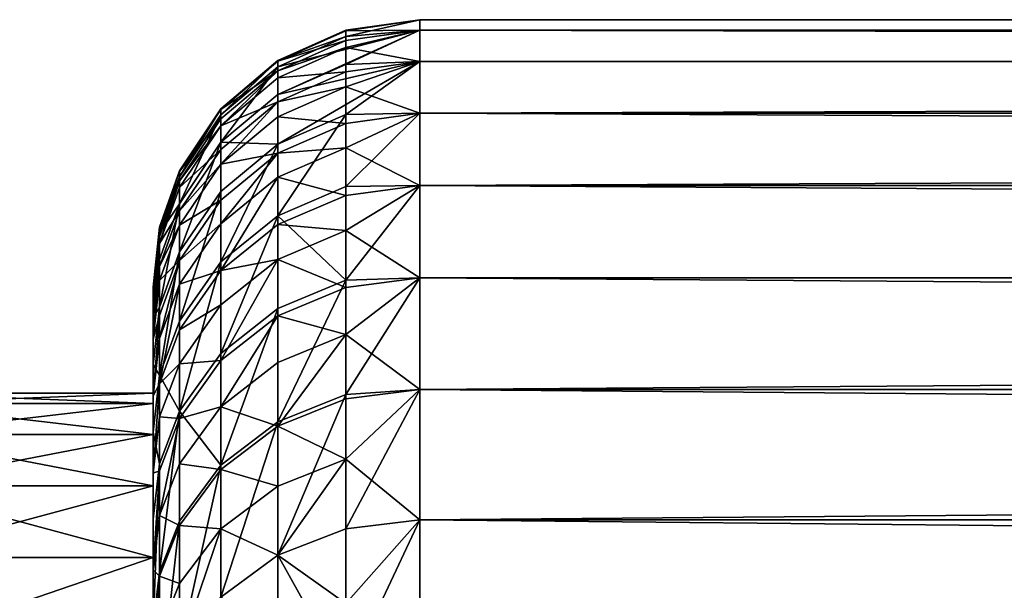
# Model space of a CAD drawing. Extents: x -6096 to 635, y -2202 to 2244.
# Drawn here: x -2487 to -2393, y 301 to 356 of the extents above; entities that cross this region are included whole.
import ezdxf

# ---------------------------------------------------------------- set-up
doc = ezdxf.new("R2010")
doc.units = 0
doc.header["$MEASUREMENT"] = 0

msp = doc.modelspace()

# ---------------------------------------------------------------- linework, layer by layer
for points in [[(-2455.97998, 354.53299, 7164.140137), (-2448.939941, 354.598999, 7183.830078), (-2448.939941, 355.593994, 7157.259766)], [(-2455.97998, 354.600006, 7157.259766), (-2455.97998, 354.53299, 7164.140137), (-2448.939941, 355.593994, 7157.259766)], [(-2455.97998, 354, 7136.640137), (-2448.939941, 355.593994, 7157.259766), (-2448.939941, 354.598999, 7130.689941)], [(-2455.97998, 354, 7136.640137), (-2455.97998, 354.600006, 7157.259766), (-2448.939941, 355.593994, 7157.259766)], [(-986.68103, 355.593994, 7157.259766), (-986.68103, 354.598999, 7130.689941), (-2448.939941, 354.598999, 7130.689941)], [(-986.68103, 355.593994, 7157.259766), (-2448.939941, 355.593994, 7157.259766), (-2448.939941, 354.598999, 7183.830078)], [(-986.68103, 355.593994, 7157.259766), (-2448.939941, 354.598999, 7130.689941), (-2448.939941, 355.593994, 7157.259766)], [(-986.68103, 354.598999, 7183.830078), (-986.68103, 355.593994, 7157.259766), (-2448.939941, 354.598999, 7183.830078)], [(-2462.459961, 351.696991, 7157.259766), (-2455.97998, 354.53299, 7164.140137), (-2455.97998, 354.600006, 7157.259766)], [(-2455.97998, 354, 7136.640137), (-2462.459961, 351.696991, 7157.259766), (-2455.97998, 354.600006, 7157.259766)], [(-2462.459961, 351.10199, 7136.810059), (-2455.97998, 354, 7136.640137), (-2448.939941, 354.598999, 7130.689941)], [(-2462.459961, 348.462006, 7109.660156), (-2462.459961, 351.10199, 7136.810059), (-2448.939941, 354.598999, 7130.689941)], [(-2462.459961, 348.462006, 7109.660156), (-2448.939941, 354.598999, 7130.689941), (-2455.97998, 351.338013, 7109.27002)], [(-2462.459961, 351.631012, 7164.080078), (-2455.97998, 353.608002, 7183.759766), (-2455.97998, 354.53299, 7164.140137)], [(-2462.459961, 351.696991, 7157.259766), (-2462.459961, 351.631012, 7164.080078), (-2455.97998, 354.53299, 7164.140137)], [(-2455.97998, 352.93399, 7191.589844), (-2448.939941, 351.622009, 7210.259766), (-2448.939941, 354.598999, 7183.830078)], [(-2455.97998, 353.608002, 7183.759766), (-2455.97998, 352.93399, 7191.589844), (-2448.939941, 354.598999, 7183.830078)], [(-2455.97998, 354.53299, 7164.140137), (-2455.97998, 353.608002, 7183.759766), (-2448.939941, 354.598999, 7183.830078)], [(-2455.97998, 351.338013, 7109.27002), (-2448.939941, 354.598999, 7130.689941), (-2448.939941, 351.622009, 7104.259766)], [(-986.68103, 351.622009, 7104.259766), (-2448.939941, 351.622009, 7104.259766), (-2448.939941, 354.598999, 7130.689941)], [(-986.68103, 354.598999, 7130.689941), (-986.68103, 351.622009, 7104.259766), (-2448.939941, 354.598999, 7130.689941)], [(-986.68103, 351.622009, 7210.259766), (-2448.939941, 354.598999, 7183.830078), (-2448.939941, 351.622009, 7210.259766)], [(-986.68103, 351.622009, 7210.259766), (-986.68103, 354.598999, 7183.830078), (-2448.939941, 354.598999, 7183.830078)], [(-2462.459961, 351.10199, 7136.810059), (-2462.459961, 351.696991, 7157.259766), (-2455.97998, 354, 7136.640137)], [(-2462.459961, 350.713989, 7183.540039), (-2455.97998, 352.93399, 7191.589844), (-2455.97998, 353.608002, 7183.759766)], [(-2462.459961, 351.631012, 7164.080078), (-2462.459961, 350.713989, 7183.540039), (-2455.97998, 353.608002, 7183.759766)], [(-2462.459961, 350.045013, 7191.310059), (-2455.97998, 350.639008, 7210.109863), (-2455.97998, 352.93399, 7191.589844)], [(-2462.459961, 350.713989, 7183.540039), (-2462.459961, 350.045013, 7191.310059), (-2455.97998, 352.93399, 7191.589844)], [(-2455.97998, 352.93399, 7191.589844), (-2455.97998, 350.639008, 7210.109863), (-2448.939941, 351.622009, 7210.259766)], [(-2467.889893, 347.046997, 7163.990234), (-2462.459961, 351.631012, 7164.080078), (-2462.459961, 351.696991, 7157.259766)], [(-2467.889893, 347.113007, 7157.259766), (-2467.889893, 347.046997, 7163.990234), (-2462.459961, 351.696991, 7157.259766)], [(-2467.889893, 346.524994, 7137.080078), (-2467.889893, 347.113007, 7157.259766), (-2462.459961, 351.696991, 7157.259766)], [(-2467.889893, 346.524994, 7137.080078), (-2462.459961, 351.696991, 7157.259766), (-2462.459961, 351.10199, 7136.810059)], [(-2467.889893, 347.046997, 7163.990234), (-2462.459961, 350.713989, 7183.540039), (-2462.459961, 351.631012, 7164.080078)], [(-2467.889893, 343.919006, 7110.279785), (-2462.459961, 351.10199, 7136.810059), (-2462.459961, 348.462006, 7109.660156)], [(-2467.889893, 343.919006, 7110.279785), (-2467.889893, 346.524994, 7137.080078), (-2462.459961, 351.10199, 7136.810059)], [(-2462.459961, 350.713989, 7183.540039), (-2467.889893, 345.481995, 7190.870117), (-2462.459961, 350.045013, 7191.310059)], [(-2467.889893, 346.141998, 7183.200195), (-2467.889893, 345.481995, 7190.870117), (-2462.459961, 350.713989, 7183.540039)], [(-2467.889893, 347.046997, 7163.990234), (-2467.889893, 346.141998, 7183.200195), (-2462.459961, 350.713989, 7183.540039)], [(-2462.459961, 348.462006, 7109.660156), (-2455.97998, 351.338013, 7109.27002), (-2448.939941, 351.622009, 7104.259766)], [(-2462.459961, 343.726013, 7082.799805), (-2462.459961, 348.462006, 7109.660156), (-2448.939941, 351.622009, 7104.259766)], [(-2462.459961, 343.726013, 7082.799805), (-2448.939941, 351.622009, 7104.259766), (-2455.97998, 346.562012, 7082.189941)], [(-2455.97998, 349.213013, 7218.839844), (-2448.939941, 346.678009, 7236.390137), (-2448.939941, 351.622009, 7210.259766)], [(-2455.97998, 350.639008, 7210.109863), (-2455.97998, 349.213013, 7218.839844), (-2448.939941, 351.622009, 7210.259766)], [(-2455.97998, 346.562012, 7082.189941), (-2448.939941, 351.622009, 7104.259766), (-2448.939941, 346.678009, 7078.129883)], [(-986.68103, 351.622009, 7104.259766), (-986.68103, 346.678009, 7078.129883), (-2448.939941, 346.678009, 7078.129883)], [(-986.68103, 351.622009, 7104.259766), (-2448.939941, 346.678009, 7078.129883), (-2448.939941, 351.622009, 7104.259766)], [(-986.68103, 351.622009, 7210.259766), (-2448.939941, 351.622009, 7210.259766), (-2448.939941, 346.678009, 7236.390137)], [(-986.68103, 346.678009, 7236.390137), (-986.68103, 351.622009, 7210.259766), (-2448.939941, 346.678009, 7236.390137)], [(-2467.889893, 345.481995, 7190.870117), (-2462.459961, 347.769012, 7209.680176), (-2462.459961, 350.045013, 7191.310059)], [(-2462.459961, 347.769012, 7209.680176), (-2455.97998, 349.213013, 7218.839844), (-2455.97998, 350.639008, 7210.109863)], [(-2462.459961, 350.045013, 7191.310059), (-2462.459961, 347.769012, 7209.680176), (-2455.97998, 350.639008, 7210.109863)], [(-2462.459961, 346.354004, 7218.330078), (-2455.97998, 345.709015, 7236.169922), (-2455.97998, 349.213013, 7218.839844)], [(-2462.459961, 347.769012, 7209.680176), (-2462.459961, 346.354004, 7218.330078), (-2455.97998, 349.213013, 7218.839844)], [(-2455.97998, 349.213013, 7218.839844), (-2455.97998, 345.709015, 7236.169922), (-2448.939941, 346.678009, 7236.390137)], [(-2462.459961, 343.726013, 7082.799805), (-2467.889893, 343.919006, 7110.279785), (-2462.459961, 348.462006, 7109.660156)], [(-2471.830078, 341.20401, 7157.259766), (-2467.889893, 347.046997, 7163.990234), (-2467.889893, 347.113007, 7157.259766)], [(-2471.830078, 340.627014, 7137.419922), (-2471.830078, 341.20401, 7157.259766), (-2467.889893, 347.113007, 7157.259766)], [(-2471.830078, 340.627014, 7137.419922), (-2467.889893, 347.113007, 7157.259766), (-2467.889893, 346.524994, 7137.080078)], [(-2471.830078, 341.140015, 7163.879883), (-2467.889893, 346.141998, 7183.200195), (-2467.889893, 347.046997, 7163.990234)], [(-2471.830078, 341.20401, 7157.259766), (-2471.830078, 341.140015, 7163.879883), (-2467.889893, 347.046997, 7163.990234)], [(-2462.459961, 347.769012, 7209.680176), (-2467.889893, 341.838989, 7217.540039), (-2462.459961, 346.354004, 7218.330078)], [(-2467.889893, 343.235992, 7209), (-2467.889893, 341.838989, 7217.540039), (-2462.459961, 347.769012, 7209.680176)], [(-2467.889893, 345.481995, 7190.870117), (-2467.889893, 343.235992, 7209), (-2462.459961, 347.769012, 7209.680176)], [(-2471.830078, 338.065002, 7111.080078), (-2471.830078, 340.627014, 7137.419922), (-2467.889893, 346.524994, 7137.080078)], [(-2471.830078, 338.065002, 7111.080078), (-2467.889893, 346.524994, 7137.080078), (-2467.889893, 343.919006, 7110.279785)], [(-2471.830078, 340.25, 7182.759766), (-2467.889893, 345.481995, 7190.870117), (-2467.889893, 346.141998, 7183.200195)], [(-2471.830078, 341.140015, 7163.879883), (-2471.830078, 340.25, 7182.759766), (-2467.889893, 346.141998, 7183.200195)], [(-2467.889893, 341.838989, 7217.540039), (-2462.459961, 342.878998, 7235.52002), (-2462.459961, 346.354004, 7218.330078)], [(-2462.459961, 336.921997, 7056.390137), (-2462.459961, 343.726013, 7082.799805), (-2455.97998, 346.562012, 7082.189941)], [(-2462.459961, 336.921997, 7056.390137), (-2455.97998, 346.562012, 7082.189941), (-2455.97998, 339.703003, 7055.560059)], [(-2462.459961, 346.354004, 7218.330078), (-2462.459961, 342.878998, 7235.52002), (-2455.97998, 345.709015, 7236.169922)], [(-2455.97998, 343.390991, 7245.709961), (-2448.939941, 339.795013, 7262.080078), (-2448.939941, 346.678009, 7236.390137)], [(-2455.97998, 345.709015, 7236.169922), (-2455.97998, 343.390991, 7245.709961), (-2448.939941, 346.678009, 7236.390137)], [(-2455.97998, 339.703003, 7055.560059), (-2448.939941, 346.678009, 7078.129883), (-2448.939941, 339.795013, 7052.450195)], [(-2455.97998, 339.703003, 7055.560059), (-2455.97998, 346.562012, 7082.189941), (-2448.939941, 346.678009, 7078.129883)], [(-986.68103, 339.795013, 7052.450195), (-2448.939941, 339.795013, 7052.450195), (-2448.939941, 346.678009, 7078.129883)], [(-986.68103, 346.678009, 7078.129883), (-986.68103, 339.795013, 7052.450195), (-2448.939941, 346.678009, 7078.129883)], [(-986.68103, 346.678009, 7236.390137), (-2448.939941, 346.678009, 7236.390137), (-2448.939941, 339.795013, 7262.080078)], [(-986.68103, 339.795013, 7262.080078), (-986.68103, 346.678009, 7236.390137), (-2448.939941, 339.795013, 7262.080078)], [(-2471.830078, 339.601013, 7190.290039), (-2467.889893, 343.235992, 7209), (-2467.889893, 345.481995, 7190.870117)], [(-2471.830078, 340.25, 7182.759766), (-2471.830078, 339.601013, 7190.290039), (-2467.889893, 345.481995, 7190.870117)], [(-2462.459961, 342.878998, 7235.52002), (-2455.97998, 343.390991, 7245.709961), (-2455.97998, 345.709015, 7236.169922)], [(-2471.830078, 333.470001, 7085.029785), (-2471.830078, 338.065002, 7111.080078), (-2467.889893, 343.919006, 7110.279785)], [(-2471.830078, 333.470001, 7085.029785), (-2467.889893, 343.919006, 7110.279785), (-2467.889893, 339.244995, 7083.77002)], [(-2471.830078, 337.393005, 7208.120117), (-2467.889893, 341.838989, 7217.540039), (-2467.889893, 343.235992, 7209)], [(-2471.830078, 339.601013, 7190.290039), (-2471.830078, 337.393005, 7208.120117), (-2467.889893, 343.235992, 7209)], [(-2467.889893, 339.244995, 7083.77002), (-2467.889893, 343.919006, 7110.279785), (-2462.459961, 343.726013, 7082.799805)], [(-2467.889893, 332.529999, 7057.709961), (-2467.889893, 339.244995, 7083.77002), (-2462.459961, 343.726013, 7082.799805)], [(-2467.889893, 332.529999, 7057.709961), (-2462.459961, 343.726013, 7082.799805), (-2462.459961, 336.921997, 7056.390137)], [(-2462.459961, 340.579987, 7244.990234), (-2455.97998, 338.846008, 7261.779785), (-2455.97998, 343.390991, 7245.709961)], [(-2462.459961, 342.878998, 7235.52002), (-2462.459961, 340.579987, 7244.990234), (-2455.97998, 343.390991, 7245.709961)], [(-2455.97998, 343.390991, 7245.709961), (-2455.97998, 338.846008, 7261.779785), (-2448.939941, 339.795013, 7262.080078)], [(-2462.459961, 342.878998, 7235.52002), (-2467.889893, 336.140015, 7243.850098), (-2462.459961, 340.579987, 7244.990234)], [(-2467.889893, 338.410004, 7234.5), (-2467.889893, 336.140015, 7243.850098), (-2462.459961, 342.878998, 7235.52002)], [(-2467.889893, 341.838989, 7217.540039), (-2467.889893, 338.410004, 7234.5), (-2462.459961, 342.878998, 7235.52002)], [(-2471.830078, 336.020996, 7216.509766), (-2467.889893, 338.410004, 7234.5), (-2467.889893, 341.838989, 7217.540039)], [(-2471.830078, 337.393005, 7208.120117), (-2471.830078, 336.020996, 7216.509766), (-2467.889893, 341.838989, 7217.540039)], [(-2471.830078, 341.20401, 7157.259766), (-2473.709961, 335.777008, 7163.77002), (-2471.830078, 341.140015, 7163.879883)], [(-2473.709961, 335.839996, 7157.259766), (-2473.709961, 335.777008, 7163.77002), (-2471.830078, 341.20401, 7157.259766)], [(-2473.709961, 335.272003, 7137.72998), (-2471.830078, 341.20401, 7157.259766), (-2471.830078, 340.627014, 7137.419922)], [(-2473.709961, 335.272003, 7137.72998), (-2473.709961, 335.839996, 7157.259766), (-2471.830078, 341.20401, 7157.259766)], [(-2473.709961, 335.777008, 7163.77002), (-2471.830078, 340.25, 7182.759766), (-2471.830078, 341.140015, 7163.879883)], [(-2471.830078, 338.065002, 7111.080078), (-2473.709961, 335.272003, 7137.72998), (-2471.830078, 340.627014, 7137.419922)], [(-2462.459961, 340.579987, 7244.990234), (-2467.889893, 331.69101, 7259.580078), (-2462.459961, 336.071991, 7260.930176)], [(-2467.889893, 336.140015, 7243.850098), (-2467.889893, 331.69101, 7259.580078), (-2462.459961, 340.579987, 7244.990234)], [(-2462.459961, 340.579987, 7244.990234), (-2462.459961, 336.071991, 7260.930176), (-2455.97998, 338.846008, 7261.779785)], [(-2471.830078, 340.25, 7182.759766), (-2473.709961, 334.263, 7189.77002), (-2471.830078, 339.601013, 7190.290039)], [(-2473.709961, 334.901001, 7182.359863), (-2473.709961, 334.263, 7189.77002), (-2471.830078, 340.25, 7182.759766)], [(-2473.709961, 335.777008, 7163.77002), (-2473.709961, 334.901001, 7182.359863), (-2471.830078, 340.25, 7182.759766)], [(-2473.709961, 334.263, 7189.77002), (-2471.830078, 337.393005, 7208.120117), (-2471.830078, 339.601013, 7190.290039)], [(-2455.97998, 330.799988, 7029.540039), (-2462.459961, 336.921997, 7056.390137), (-2455.97998, 339.703003, 7055.560059)], [(-2455.97998, 335.503998, 7272.060059), (-2448.939941, 331.011993, 7287.180176), (-2448.939941, 339.795013, 7262.080078)], [(-2455.97998, 338.846008, 7261.779785), (-2455.97998, 335.503998, 7272.060059), (-2448.939941, 339.795013, 7262.080078)], [(-2455.97998, 330.799988, 7029.540039), (-2455.97998, 339.703003, 7055.560059), (-2448.939941, 339.795013, 7052.450195)], [(-2455.97998, 330.799988, 7029.540039), (-2448.939941, 339.795013, 7052.450195), (-2448.939941, 331.011993, 7027.350098)], [(-986.68103, 331.011993, 7027.350098), (-2448.939941, 331.011993, 7027.350098), (-2448.939941, 339.795013, 7052.450195)], [(-986.68103, 339.795013, 7052.450195), (-986.68103, 331.011993, 7027.350098), (-2448.939941, 339.795013, 7052.450195)], [(-986.68103, 331.011993, 7287.180176), (-2448.939941, 339.795013, 7262.080078), (-2448.939941, 331.011993, 7287.180176)], [(-986.68103, 331.011993, 7287.180176), (-986.68103, 339.795013, 7262.080078), (-2448.939941, 339.795013, 7262.080078)], [(-2471.830078, 326.869995, 7059.399902), (-2467.889893, 339.244995, 7083.77002), (-2467.889893, 332.529999, 7057.709961)], [(-2471.830078, 326.869995, 7059.399902), (-2471.830078, 333.470001, 7085.029785), (-2467.889893, 339.244995, 7083.77002)], [(-2462.459961, 336.071991, 7260.930176), (-2455.97998, 335.503998, 7272.060059), (-2455.97998, 338.846008, 7261.779785)], [(-2473.709961, 332.75, 7111.810059), (-2473.709961, 335.272003, 7137.72998), (-2471.830078, 338.065002, 7111.080078)], [(-2473.709961, 328.227997, 7086.160156), (-2473.709961, 332.75, 7111.810059), (-2471.830078, 338.065002, 7111.080078)], [(-2473.709961, 328.227997, 7086.160156), (-2471.830078, 338.065002, 7111.080078), (-2471.830078, 333.470001, 7085.029785)], [(-2471.830078, 332.648987, 7233.189941), (-2467.889893, 336.140015, 7243.850098), (-2467.889893, 338.410004, 7234.5)], [(-2471.830078, 336.020996, 7216.509766), (-2471.830078, 332.648987, 7233.189941), (-2467.889893, 338.410004, 7234.5)], [(-2473.709961, 332.088989, 7207.319824), (-2471.830078, 336.020996, 7216.509766), (-2471.830078, 337.393005, 7208.120117)], [(-2473.709961, 334.263, 7189.77002), (-2473.709961, 332.088989, 7207.319824), (-2471.830078, 337.393005, 7208.120117)], [(-2467.889893, 323.815002, 7032.240234), (-2467.889893, 332.529999, 7057.709961), (-2462.459961, 336.921997, 7056.390137)], [(-2467.889893, 323.815002, 7032.240234), (-2462.459961, 336.921997, 7056.390137), (-2462.459961, 328.09201, 7030.580078)], [(-2462.459961, 328.09201, 7030.580078), (-2462.459961, 336.921997, 7056.390137), (-2455.97998, 330.799988, 7029.540039)], [(-2473.709961, 335.839996, 7157.259766), (-2474.340088, 329.63501, 7138.060059), (-2474.340088, 330.131012, 7163.660156)], [(-2473.709961, 335.839996, 7157.259766), (-2474.340088, 330.131012, 7163.660156), (-2473.709961, 335.777008, 7163.77002)], [(-2473.709961, 335.272003, 7137.72998), (-2474.340088, 329.63501, 7138.060059), (-2473.709961, 335.839996, 7157.259766)], [(-2473.709961, 335.777008, 7163.77002), (-2474.340088, 330.131012, 7163.660156), (-2473.709961, 334.901001, 7182.359863)], [(-2473.709961, 330.738007, 7215.580078), (-2471.830078, 332.648987, 7233.189941), (-2471.830078, 336.020996, 7216.509766)], [(-2473.709961, 332.088989, 7207.319824), (-2473.709961, 330.738007, 7215.580078), (-2471.830078, 336.020996, 7216.509766)], [(-2471.830078, 330.419006, 7242.370117), (-2467.889893, 331.69101, 7259.580078), (-2467.889893, 336.140015, 7243.850098)], [(-2471.830078, 332.648987, 7233.189941), (-2471.830078, 330.419006, 7242.370117), (-2467.889893, 336.140015, 7243.850098)], [(-2467.889893, 331.69101, 7259.580078), (-2462.459961, 332.756989, 7271.120117), (-2462.459961, 336.071991, 7260.930176)], [(-2462.459961, 336.071991, 7260.930176), (-2462.459961, 332.756989, 7271.120117), (-2455.97998, 335.503998, 7272.060059)], [(-2473.709961, 332.75, 7111.810059), (-2474.340088, 329.63501, 7138.060059), (-2473.709961, 335.272003, 7137.72998)], [(-2473.709961, 334.901001, 7182.359863), (-2474.340088, 328.641998, 7189.22998), (-2473.709961, 334.263, 7189.77002)], [(-2473.709961, 334.901001, 7182.359863), (-2474.340088, 330.131012, 7163.660156), (-2474.340088, 328.641998, 7189.22998)], [(-2462.459961, 332.756989, 7271.120117), (-2455.97998, 330.087006, 7286.810059), (-2455.97998, 335.503998, 7272.060059)], [(-2455.97998, 335.503998, 7272.060059), (-2455.97998, 330.087006, 7286.810059), (-2448.939941, 331.011993, 7287.180176)], [(-2473.709961, 334.263, 7189.77002), (-2474.340088, 328.641998, 7189.22998), (-2473.709961, 332.088989, 7207.319824)], [(-2473.709961, 321.730988, 7060.939941), (-2471.830078, 333.470001, 7085.029785), (-2471.830078, 326.869995, 7059.399902)], [(-2473.709961, 321.730988, 7060.939941), (-2473.709961, 328.227997, 7086.160156), (-2471.830078, 333.470001, 7085.029785)], [(-2473.709961, 332.75, 7111.810059), (-2474.340088, 327.156006, 7112.569824), (-2474.340088, 329.63501, 7138.060059)], [(-2473.709961, 328.227997, 7086.160156), (-2474.340088, 327.156006, 7112.569824), (-2473.709961, 332.75, 7111.810059)], [(-2473.709961, 332.088989, 7207.319824), (-2474.340088, 328.641998, 7189.22998), (-2474.340088, 325.177002, 7214.600098)], [(-2473.709961, 332.088989, 7207.319824), (-2474.340088, 325.177002, 7214.600098), (-2473.709961, 330.738007, 7215.580078)], [(-2471.830078, 332.648987, 7233.189941), (-2473.709961, 325.223999, 7241.029785), (-2471.830078, 330.419006, 7242.370117)], [(-2473.709961, 327.420013, 7231.990234), (-2473.709961, 325.223999, 7241.029785), (-2471.830078, 332.648987, 7233.189941)], [(-2473.709961, 330.738007, 7215.580078), (-2473.709961, 327.420013, 7231.990234), (-2471.830078, 332.648987, 7233.189941)], [(-2471.830078, 318.303009, 7034.359863), (-2471.830078, 326.869995, 7059.399902), (-2467.889893, 332.529999, 7057.709961)], [(-2471.830078, 318.303009, 7034.359863), (-2467.889893, 332.529999, 7057.709961), (-2467.889893, 323.815002, 7032.240234)], [(-2462.459961, 332.756989, 7271.120117), (-2467.889893, 323.118011, 7284.080078), (-2462.459961, 327.38501, 7285.75)], [(-2467.889893, 328.420013, 7269.640137), (-2467.889893, 323.118011, 7284.080078), (-2462.459961, 332.756989, 7271.120117)], [(-2467.889893, 331.69101, 7259.580078), (-2467.889893, 328.420013, 7269.640137), (-2462.459961, 332.756989, 7271.120117)], [(-2462.459961, 332.756989, 7271.120117), (-2462.459961, 327.38501, 7285.75), (-2455.97998, 330.087006, 7286.810059)], [(-2471.830078, 326.045013, 7257.830078), (-2467.889893, 328.420013, 7269.640137), (-2467.889893, 331.69101, 7259.580078)], [(-2471.830078, 330.419006, 7242.370117), (-2471.830078, 326.045013, 7257.830078), (-2467.889893, 331.69101, 7259.580078)], [(-2473.709961, 330.738007, 7215.580078), (-2474.340088, 325.177002, 7214.600098), (-2473.709961, 327.420013, 7231.990234)], [(-2474.340088, 330.131012, 7163.660156), (-2474.340088, 329.63501, 7138.060059), (-2474.340088, 328.641998, 7189.22998)], [(-2471.830078, 330.419006, 7242.370117), (-2473.709961, 320.920013, 7256.25), (-2471.830078, 326.045013, 7257.830078)], [(-2473.709961, 325.223999, 7241.029785), (-2473.709961, 320.920013, 7256.25), (-2471.830078, 330.419006, 7242.370117)], [(-2462.459961, 317.289001, 7005.540039), (-2462.459961, 328.09201, 7030.580078), (-2455.97998, 330.799988, 7029.540039)], [(-2462.459961, 317.289001, 7005.540039), (-2455.97998, 330.799988, 7029.540039), (-2455.97998, 319.90799, 7004.290039)], [(-2462.459961, 327.38501, 7285.75), (-2455.97998, 325.598999, 7297.709961), (-2455.97998, 330.087006, 7286.810059)], [(-2455.97998, 325.598999, 7297.709961), (-2448.939941, 320.377991, 7311.549805), (-2448.939941, 331.011993, 7287.180176)], [(-2455.97998, 330.087006, 7286.810059), (-2455.97998, 325.598999, 7297.709961), (-2448.939941, 331.011993, 7287.180176)], [(-2455.97998, 319.90799, 7004.290039), (-2455.97998, 330.799988, 7029.540039), (-2448.939941, 331.011993, 7027.350098)], [(-2455.97998, 319.90799, 7004.290039), (-2448.939941, 331.011993, 7027.350098), (-2448.939941, 320.377991, 7002.970215)], [(-986.68103, 331.011993, 7027.350098), (-986.68103, 320.377991, 7002.970215), (-2448.939941, 320.377991, 7002.970215)], [(-986.68103, 331.011993, 7027.350098), (-2448.939941, 320.377991, 7002.970215), (-2448.939941, 331.011993, 7027.350098)], [(-986.68103, 320.377991, 7311.549805), (-2448.939941, 331.011993, 7287.180176), (-2448.939941, 320.377991, 7311.549805)], [(-986.68103, 320.377991, 7311.549805), (-986.68103, 331.011993, 7287.180176), (-2448.939941, 331.011993, 7287.180176)], [(-2474.340088, 329.63501, 7138.060059), (-2474.340088, 327.156006, 7112.569824), (-2474.340088, 328.641998, 7189.22998)], [(-2474.340088, 328.641998, 7189.22998), (-2474.340088, 327.156006, 7112.569824), (-2474.340088, 325.177002, 7214.600098)], [(-2473.709961, 328.227997, 7086.160156), (-2474.340088, 322.709015, 7087.359863), (-2474.340088, 327.156006, 7112.569824)], [(-2473.709961, 321.730988, 7060.939941), (-2474.340088, 322.709015, 7087.359863), (-2473.709961, 328.227997, 7086.160156)], [(-2471.830078, 322.82901, 7267.720215), (-2467.889893, 323.118011, 7284.080078), (-2467.889893, 328.420013, 7269.640137)], [(-2471.830078, 326.045013, 7257.830078), (-2471.830078, 322.82901, 7267.720215), (-2467.889893, 328.420013, 7269.640137)], [(-2473.709961, 327.420013, 7231.990234), (-2474.340088, 325.177002, 7214.600098), (-2474.340088, 319.756012, 7239.629883)], [(-2473.709961, 327.420013, 7231.990234), (-2474.340088, 319.756012, 7239.629883), (-2473.709961, 325.223999, 7241.029785)], [(-2467.889893, 313.153015, 7007.52002), (-2467.889893, 323.815002, 7032.240234), (-2462.459961, 328.09201, 7030.580078)], [(-2467.889893, 313.153015, 7007.52002), (-2462.459961, 328.09201, 7030.580078), (-2462.459961, 317.289001, 7005.540039)], [(-2462.459961, 327.38501, 7285.75), (-2467.889893, 318.723999, 7294.75), (-2462.459961, 322.93399, 7296.560059)], [(-2467.889893, 323.118011, 7284.080078), (-2467.889893, 318.723999, 7294.75), (-2462.459961, 327.38501, 7285.75)], [(-2462.459961, 327.38501, 7285.75), (-2462.459961, 322.93399, 7296.560059), (-2455.97998, 325.598999, 7297.709961)], [(-2474.340088, 325.177002, 7214.600098), (-2474.340088, 327.156006, 7112.569824), (-2474.340088, 264.855011, 7354.439941)], [(-2474.340088, 322.709015, 7087.359863), (-2474.340088, 221.891006, 6912.72998), (-2474.340088, 327.156006, 7112.569824)], [(-2474.340088, 327.156006, 7112.569824), (-2474.340088, 181.440994, 6881.379883), (-2474.340088, 264.855011, 7354.439941)], [(-2474.340088, 221.891006, 6912.72998), (-2474.340088, 181.440994, 6881.379883), (-2474.340088, 327.156006, 7112.569824)], [(-2471.830078, 318.303009, 7034.359863), (-2473.709961, 321.730988, 7060.939941), (-2471.830078, 326.869995, 7059.399902)], [(-2473.709961, 320.920013, 7256.25), (-2471.830078, 322.82901, 7267.720215), (-2471.830078, 326.045013, 7257.830078)], [(-2455.97998, 325.598999, 7297.709961), (-2462.459961, 316.868011, 7309.859863), (-2455.97998, 319.483002, 7311.120117)], [(-2462.459961, 322.93399, 7296.560059), (-2462.459961, 316.868011, 7309.859863), (-2455.97998, 325.598999, 7297.709961)], [(-2455.97998, 325.598999, 7297.709961), (-2455.97998, 319.483002, 7311.120117), (-2448.939941, 320.377991, 7311.549805)], [(-2473.709961, 325.223999, 7241.029785), (-2474.340088, 319.756012, 7239.629883), (-2473.709961, 320.920013, 7256.25)], [(-2474.340088, 319.756012, 7239.629883), (-2474.340088, 325.177002, 7214.600098), (-2474.340088, 303.187988, 7288.049805)], [(-2474.340088, 303.187988, 7288.049805), (-2474.340088, 325.177002, 7214.600098), (-2474.340088, 264.855011, 7354.439941)], [(-2467.889893, 313.153015, 7007.52002), (-2471.830078, 318.303009, 7034.359863), (-2467.889893, 323.815002, 7032.240234)], [(-2474.340088, 316.321991, 7062.560059), (-2474.340088, 308.032013, 7038.330078), (-2474.340088, 322.709015, 7087.359863)], [(-2474.340088, 308.032013, 7038.330078), (-2474.340088, 221.891006, 6912.72998), (-2474.340088, 322.709015, 7087.359863)], [(-2473.709961, 321.730988, 7060.939941), (-2474.340088, 316.321991, 7062.560059), (-2474.340088, 322.709015, 7087.359863)], [(-2473.709961, 317.753998, 7265.990234), (-2471.830078, 317.618011, 7281.919922), (-2471.830078, 322.82901, 7267.720215)], [(-2473.709961, 320.920013, 7256.25), (-2473.709961, 317.753998, 7265.990234), (-2471.830078, 322.82901, 7267.720215)], [(-2471.830078, 317.618011, 7281.919922), (-2467.889893, 318.723999, 7294.75), (-2467.889893, 323.118011, 7284.080078)], [(-2471.830078, 322.82901, 7267.720215), (-2471.830078, 317.618011, 7281.919922), (-2467.889893, 323.118011, 7284.080078)], [(-2467.889893, 318.723999, 7294.75), (-2462.459961, 316.868011, 7309.859863), (-2462.459961, 322.93399, 7296.560059)], [(-2473.709961, 313.299011, 7036.299805), (-2474.340088, 316.321991, 7062.560059), (-2473.709961, 321.730988, 7060.939941)], [(-2473.709961, 313.299011, 7036.299805), (-2473.709961, 321.730988, 7060.939941), (-2471.830078, 318.303009, 7034.359863)], [(-2473.709961, 320.920013, 7256.25), (-2474.340088, 312.411987, 7264.160156), (-2473.709961, 317.753998, 7265.990234)], [(-2473.709961, 320.920013, 7256.25), (-2474.340088, 319.756012, 7239.629883), (-2474.340088, 312.411987, 7264.160156)], [(-2474.340088, 320.033997, 7157.259766), (-2474.340088, 319.046997, 7132.149902), (-2499.73999, 319.046997, 7132.149902)], [(-2474.340088, 320.033997, 7157.259766), (-2499.73999, 319.046997, 7132.149902), (-2499.73999, 320.033997, 7157.259766)], [(-2474.340088, 319.046997, 7182.370117), (-2474.340088, 320.033997, 7157.259766), (-2499.73999, 320.033997, 7157.259766)], [(-2474.340088, 319.046997, 7182.370117), (-2499.73999, 320.033997, 7157.259766), (-2499.73999, 319.046997, 7182.370117)], [(-2474.340088, 319.046997, 7132.149902), (-2474.340088, 320.033997, 7157.259766), (-2474.340088, 258.911011, 6969.149902)], [(-2474.340088, 25.1036, 6838.209961), (-2474.340088, 320.033997, 7157.259766), (-2474.340088, -0.0065, 6837.220215)], [(-2474.340088, 258.911011, 6969.149902), (-2474.340088, 320.033997, 7157.259766), (-2474.340088, 167.214005, 6884.379883)], [(-2474.340088, 167.214005, 6884.379883), (-2474.340088, 320.033997, 7157.259766), (-2474.340088, 25.1036, 6838.209961)], [(-2474.340088, 320.033997, 7157.259766), (-2474.340088, -50.0718, 6841.160156), (-2474.340088, -0.0065, 6837.220215)], [(-2474.340088, 319.046997, 7182.370117), (-2474.340088, -50.0718, 6841.160156), (-2474.340088, 320.033997, 7157.259766)], [(-2462.459961, 304.578003, 6981.410156), (-2462.459961, 317.289001, 7005.540039), (-2455.97998, 319.90799, 7004.290039)], [(-2462.459961, 304.578003, 6981.410156), (-2455.97998, 319.90799, 7004.290039), (-2455.97998, 307.09201, 6979.959961)], [(-2455.97998, 313.735992, 7322.52002), (-2448.939941, 307.951996, 7335.060059), (-2448.939941, 320.377991, 7311.549805)], [(-2455.97998, 319.483002, 7311.120117), (-2455.97998, 313.735992, 7322.52002), (-2448.939941, 320.377991, 7311.549805)], [(-2455.97998, 307.09201, 6979.959961), (-2448.939941, 320.377991, 7002.970215), (-2448.939941, 307.951996, 6979.459961)], [(-2455.97998, 307.09201, 6979.959961), (-2455.97998, 319.90799, 7004.290039), (-2448.939941, 320.377991, 7002.970215)], [(-986.68103, 320.377991, 7002.970215), (-2448.939941, 307.951996, 6979.459961), (-2448.939941, 320.377991, 7002.970215)], [(-986.68103, 320.377991, 7002.970215), (-986.68103, 307.951996, 6979.459961), (-2448.939941, 307.951996, 6979.459961)], [(-986.68103, 307.951996, 7335.060059), (-2448.939941, 320.377991, 7311.549805), (-2448.939941, 307.951996, 7335.060059)], [(-986.68103, 307.951996, 7335.060059), (-986.68103, 320.377991, 7311.549805), (-2448.939941, 320.377991, 7311.549805)], [(-2474.340088, 316.092987, 7107.200195), (-2499.73999, 316.092987, 7107.200195), (-2499.73999, 319.046997, 7132.149902)], [(-2474.340088, 319.046997, 7132.149902), (-2474.340088, 316.092987, 7107.200195), (-2499.73999, 319.046997, 7132.149902)], [(-2474.340088, 319.046997, 7182.370117), (-2499.73999, 319.046997, 7182.370117), (-2499.73999, 316.092987, 7207.330078)], [(-2474.340088, 316.092987, 7207.330078), (-2474.340088, 319.046997, 7182.370117), (-2499.73999, 316.092987, 7207.330078)], [(-2474.340088, 312.411987, 7264.160156), (-2474.340088, 319.756012, 7239.629883), (-2474.340088, 303.187988, 7288.049805)], [(-2474.340088, 295.671997, 7034.790039), (-2474.340088, 319.046997, 7132.149902), (-2474.340088, 258.911011, 6969.149902)], [(-2474.340088, 311.19101, 7082.549805), (-2474.340088, 319.046997, 7132.149902), (-2474.340088, 295.671997, 7034.790039)], [(-2474.340088, 316.092987, 7107.200195), (-2474.340088, 319.046997, 7132.149902), (-2474.340088, 311.19101, 7082.549805)], [(-2474.340088, 319.046997, 7182.370117), (-2474.340088, -74.718399, 6846.060059), (-2474.340088, -50.0718, 6841.160156)], [(-2474.340088, 316.092987, 7207.330078), (-2474.340088, 304.369995, 7256.160156), (-2474.340088, 319.046997, 7182.370117)], [(-2474.340088, 304.369995, 7256.160156), (-2474.340088, 285.151001, 7302.560059), (-2474.340088, 319.046997, 7182.370117)], [(-2474.340088, 285.151001, 7302.560059), (-2474.340088, 258.911011, 7345.379883), (-2474.340088, 319.046997, 7182.370117)], [(-2474.340088, 258.911011, 7345.379883), (-2474.340088, 226.296005, 7383.560059), (-2474.340088, 319.046997, 7182.370117)], [(-2474.340088, 319.046997, 7182.370117), (-2474.340088, 167.214005, 7430.140137), (-2474.340088, -74.718399, 6846.060059)], [(-2474.340088, 226.296005, 7383.560059), (-2474.340088, 167.214005, 7430.140137), (-2474.340088, 319.046997, 7182.370117)], [(-2462.459961, 316.868011, 7309.859863), (-2455.97998, 313.735992, 7322.52002), (-2455.97998, 319.483002, 7311.120117)], [(-2473.709961, 302.983002, 7012.379883), (-2473.709961, 313.299011, 7036.299805), (-2471.830078, 318.303009, 7034.359863)], [(-2473.709961, 302.983002, 7012.379883), (-2471.830078, 318.303009, 7034.359863), (-2471.830078, 307.822998, 7010.069824)], [(-2471.830078, 313.299011, 7292.410156), (-2467.889893, 312.737, 7307.870117), (-2467.889893, 318.723999, 7294.75)], [(-2471.830078, 317.618011, 7281.919922), (-2471.830078, 313.299011, 7292.410156), (-2467.889893, 318.723999, 7294.75)], [(-2471.830078, 307.822998, 7010.069824), (-2471.830078, 318.303009, 7034.359863), (-2467.889893, 313.153015, 7007.52002)], [(-2467.889893, 318.723999, 7294.75), (-2467.889893, 312.737, 7307.870117), (-2462.459961, 316.868011, 7309.859863)], [(-2473.709961, 317.753998, 7265.990234), (-2474.340088, 312.411987, 7264.160156), (-2473.709961, 312.623993, 7279.959961)], [(-2473.709961, 317.753998, 7265.990234), (-2473.709961, 312.623993, 7279.959961), (-2471.830078, 317.618011, 7281.919922)], [(-2471.830078, 317.618011, 7281.919922), (-2473.709961, 308.372986, 7290.279785), (-2471.830078, 313.299011, 7292.410156)], [(-2473.709961, 312.623993, 7279.959961), (-2473.709961, 308.372986, 7290.279785), (-2471.830078, 317.618011, 7281.919922)], [(-2467.889893, 300.606995, 6983.700195), (-2462.459961, 317.289001, 7005.540039), (-2462.459961, 304.578003, 6981.410156)], [(-2467.889893, 300.606995, 6983.700195), (-2467.889893, 313.153015, 7007.52002), (-2462.459961, 317.289001, 7005.540039)], [(-2474.340088, 311.19101, 7082.549805), (-2499.73999, 311.19101, 7082.549805), (-2499.73999, 316.092987, 7107.200195)], [(-2474.340088, 316.092987, 7107.200195), (-2474.340088, 311.19101, 7082.549805), (-2499.73999, 316.092987, 7107.200195)], [(-2474.340088, 316.092987, 7207.330078), (-2499.73999, 316.092987, 7207.330078), (-2499.73999, 311.19101, 7231.970215)], [(-2474.340088, 311.19101, 7231.970215), (-2474.340088, 316.092987, 7207.330078), (-2499.73999, 311.19101, 7231.970215)], [(-2473.709961, 313.299011, 7036.299805), (-2474.340088, 308.032013, 7038.330078), (-2474.340088, 316.321991, 7062.560059)], [(-2474.340088, 311.19101, 7231.970215), (-2474.340088, 304.369995, 7256.160156), (-2474.340088, 316.092987, 7207.330078)], [(-2467.889893, 312.737, 7307.870117), (-2462.459961, 311.167999, 7321.169922), (-2462.459961, 316.868011, 7309.859863)], [(-2462.459961, 316.868011, 7309.859863), (-2462.459961, 311.167999, 7321.169922), (-2455.97998, 313.735992, 7322.52002)], [(-2473.709961, 313.299011, 7036.299805), (-2474.340088, 297.889008, 7014.819824), (-2474.340088, 308.032013, 7038.330078)], [(-2473.709961, 302.983002, 7012.379883), (-2474.340088, 297.889008, 7014.819824), (-2473.709961, 313.299011, 7036.299805)], [(-2473.709961, 308.372986, 7290.279785), (-2471.830078, 307.414001, 7305.310059), (-2471.830078, 313.299011, 7292.410156)], [(-2471.830078, 313.299011, 7292.410156), (-2471.830078, 307.414001, 7305.310059), (-2467.889893, 312.737, 7307.870117)], [(-2455.97998, 313.735992, 7322.52002), (-2462.459961, 304.578003, 7333.109863), (-2455.97998, 307.09201, 7334.560059)], [(-2462.459961, 311.167999, 7321.169922), (-2462.459961, 304.578003, 7333.109863), (-2455.97998, 313.735992, 7322.52002)], [(-2455.97998, 313.735992, 7322.52002), (-2455.97998, 307.09201, 7334.560059), (-2448.939941, 307.951996, 7335.060059)], [(-2473.709961, 312.623993, 7279.959961), (-2474.340088, 303.187988, 7288.049805), (-2473.709961, 308.372986, 7290.279785)], [(-2473.709961, 312.623993, 7279.959961), (-2474.340088, 312.411987, 7264.160156), (-2474.340088, 303.187988, 7288.049805)], [(-2471.830078, 295.490997, 6986.660156), (-2471.830078, 307.822998, 7010.069824), (-2467.889893, 313.153015, 7007.52002)], [(-2471.830078, 295.490997, 6986.660156), (-2467.889893, 313.153015, 7007.52002), (-2467.889893, 300.606995, 6983.700195)], [(-2471.830078, 307.414001, 7305.310059), (-2467.889893, 307.110992, 7319.029785), (-2467.889893, 312.737, 7307.870117)], [(-2467.889893, 312.737, 7307.870117), (-2467.889893, 307.110992, 7319.029785), (-2462.459961, 311.167999, 7321.169922)], [(-2474.340088, 311.19101, 7082.549805), (-2499.73999, 304.369995, 7058.359863), (-2499.73999, 311.19101, 7082.549805)], [(-2474.340088, 311.19101, 7082.549805), (-2474.340088, 304.369995, 7058.359863), (-2499.73999, 304.369995, 7058.359863)], [(-2474.340088, 304.369995, 7256.160156), (-2499.73999, 311.19101, 7231.970215), (-2499.73999, 304.369995, 7256.160156)], [(-2474.340088, 304.369995, 7256.160156), (-2474.340088, 311.19101, 7231.970215), (-2499.73999, 311.19101, 7231.970215)], [(-2474.340088, 304.369995, 7058.359863), (-2474.340088, 311.19101, 7082.549805), (-2474.340088, 295.671997, 7034.790039)], [(-2467.889893, 307.110992, 7319.029785), (-2462.459961, 304.578003, 7333.109863), (-2462.459961, 311.167999, 7321.169922)], [(-2473.709961, 308.372986, 7290.279785), (-2474.340088, 303.187988, 7288.049805), (-2473.709961, 302.580994, 7302.97998)], [(-2474.340088, 297.889008, 7014.819824), (-2474.340088, 221.891006, 6912.72998), (-2474.340088, 308.032013, 7038.330078)], [(-2473.709961, 308.372986, 7290.279785), (-2473.709961, 302.580994, 7302.97998), (-2471.830078, 307.414001, 7305.310059)], [(-2473.709961, 290.845001, 6989.339844), (-2473.709961, 302.983002, 7012.379883), (-2471.830078, 307.822998, 7010.069824)], [(-2473.709961, 290.845001, 6989.339844), (-2471.830078, 307.822998, 7010.069824), (-2471.830078, 295.490997, 6986.660156)], [(-2455.97998, 299.985992, 7346.339844), (-2448.939941, 293.803986, 7357.580078), (-2448.939941, 307.951996, 7335.060059)], [(-2455.97998, 307.09201, 7334.560059), (-2455.97998, 299.985992, 7346.339844), (-2448.939941, 307.951996, 7335.060059)], [(-2455.97998, 292.983002, 6957.5), (-2455.97998, 307.09201, 6979.959961), (-2448.939941, 307.951996, 6979.459961)], [(-2455.97998, 292.983002, 6957.5), (-2448.939941, 307.951996, 6979.459961), (-2448.939941, 293.803986, 6956.939941)], [(-986.68103, 293.803986, 6956.939941), (-2448.939941, 293.803986, 6956.939941), (-2448.939941, 307.951996, 6979.459961)], [(-986.68103, 307.951996, 6979.459961), (-986.68103, 293.803986, 6956.939941), (-2448.939941, 307.951996, 6979.459961)], [(-986.68103, 307.951996, 7335.060059), (-2448.939941, 307.951996, 7335.060059), (-2448.939941, 293.803986, 7357.580078)], [(-986.68103, 293.803986, 7357.580078), (-986.68103, 307.951996, 7335.060059), (-2448.939941, 293.803986, 7357.580078)], [(-2473.709961, 302.580994, 7302.97998), (-2471.830078, 301.884003, 7316.279785), (-2471.830078, 307.414001, 7305.310059)], [(-2471.830078, 307.414001, 7305.310059), (-2471.830078, 301.884003, 7316.279785), (-2467.889893, 307.110992, 7319.029785)], [(-2467.889893, 307.110992, 7319.029785), (-2471.830078, 295.490997, 7327.870117), (-2467.889893, 300.606995, 7330.819824)], [(-2471.830078, 301.884003, 7316.279785), (-2471.830078, 295.490997, 7327.870117), (-2467.889893, 307.110992, 7319.029785)], [(-2467.889893, 307.110992, 7319.029785), (-2467.889893, 300.606995, 7330.819824), (-2462.459961, 304.578003, 7333.109863)], [(-2462.459961, 304.578003, 7333.109863), (-2455.97998, 299.985992, 7346.339844), (-2455.97998, 307.09201, 7334.560059)], [(-2455.97998, 292.983002, 6957.5), (-2462.459961, 304.578003, 6981.410156), (-2455.97998, 307.09201, 6979.959961)], [(-2474.340088, 304.369995, 7058.359863), (-2499.73999, 295.671997, 7034.790039), (-2499.73999, 304.369995, 7058.359863)], [(-2474.340088, 304.369995, 7058.359863), (-2474.340088, 295.671997, 7034.790039), (-2499.73999, 295.671997, 7034.790039)], [(-2474.340088, 304.369995, 7256.160156), (-2499.73999, 304.369995, 7256.160156), (-2499.73999, 295.671997, 7279.72998)], [(-2474.340088, 295.671997, 7279.72998), (-2474.340088, 304.369995, 7256.160156), (-2499.73999, 295.671997, 7279.72998)], [(-2474.340088, 295.671997, 7279.72998), (-2474.340088, 285.151001, 7302.560059), (-2474.340088, 304.369995, 7256.160156)], [(-2467.889893, 300.606995, 7330.819824), (-2462.459961, 297.529999, 7344.790039), (-2462.459961, 304.578003, 7333.109863)], [(-2462.459961, 290.584991, 6959.140137), (-2467.889893, 300.606995, 6983.700195), (-2462.459961, 304.578003, 6981.410156)], [(-2462.459961, 304.578003, 7333.109863), (-2462.459961, 297.529999, 7344.790039), (-2455.97998, 299.985992, 7346.339844)], [(-2462.459961, 290.584991, 6959.140137), (-2462.459961, 304.578003, 6981.410156), (-2455.97998, 292.983002, 6957.5)], [(-2474.340088, 292.141998, 7311.149902), (-2474.340088, 303.187988, 7288.049805), (-2474.340088, 264.855011, 7354.439941)], [(-2473.709961, 302.580994, 7302.97998), (-2474.340088, 303.187988, 7288.049805), (-2474.340088, 292.141998, 7311.149902)], [(-2473.709961, 290.845001, 6989.339844), (-2474.340088, 297.889008, 7014.819824), (-2473.709961, 302.983002, 7012.379883)], [(-2473.709961, 302.580994, 7302.97998), (-2474.340088, 292.141998, 7311.149902), (-2473.709961, 297.138, 7313.779785)], [(-2473.709961, 302.580994, 7302.97998), (-2473.709961, 297.138, 7313.779785), (-2471.830078, 301.884003, 7316.279785)], [(-2473.709961, 297.138, 7313.779785), (-2471.830078, 295.490997, 7327.870117), (-2471.830078, 301.884003, 7316.279785)]]:
    msp.add_3dface(points)

doc.saveas('drawing.dxf')
